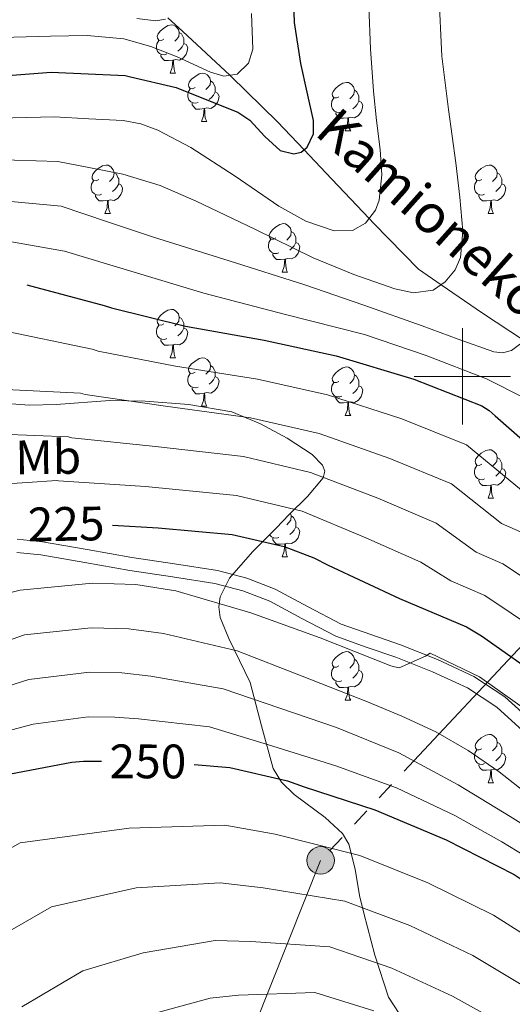
# Model space of a CAD drawing. Extents: x 619199 to 623707, y 791757 to 794806.
# Drawn here: x 622908 to 623010, y 792370 to 792574 of the extents above; entities that cross this region are included whole.
import ezdxf
from ezdxf.enums import TextEntityAlignment as Align

# ---------------------------------------------------------------- set-up
doc = ezdxf.new("R2010")
doc.units = 0
doc.header["$MEASUREMENT"] = 0
doc.linetypes.add('5elect', pattern=[127.5, 75, -7.5, 7.5, -7.5, 7.5, -7.5, 7.5, -7.5])
doc.linetypes.add('DGN Style 3', pattern=[58.114686, 41.51049, -16.604196])
for name, color, linetype in [('Nivel 11', 7, 'Continuous'), ('Nivel 21', 7, 'Continuous'), ('Nivel 32', 7, 'Continuous'), ('Nivel 35', 7, 'Continuous'), ('Nivel 36', 7, 'Continuous'), ('Nivel 37', 7, 'Continuous'), ('Nivel 4', 7, 'Continuous'), ('Nivel 41', 7, 'Continuous'), ('Nivel 43', 7, 'Continuous'), ('Nivel 5', 7, 'Continuous'), ('Nivel 61', 7, 'Continuous'), ('Nivel 63', 7, 'Continuous')]:
    doc.layers.add(name, color=color, linetype=linetype)
doc.styles.add('Style-ariali', font='ariali.shx', dxfattribs={"bigfont": 'arialibig.shx'})
doc.styles.add('Style-arialn', font='arialn.shx', dxfattribs={"bigfont": 'arialnbig.shx'})
doc.styles.add('Style-timesi', font='timesi.shx', dxfattribs={"bigfont": 'timesibig.shx'})
doc.linetypes.add('5zonar', pattern='A,-5,[1,dgnlstyle.shx,S=0.08,R=0,X=0,Y=0],-5', length=10)

# ---------------------------------------------------------------- blocks, each defined once
blk = doc.blocks.new('5PELE')
at = {"layer": 'Nivel 32', "linetype": 'Continuous', "lineweight": 0}
h = blk.add_hatch(color=9, dxfattribs=at)
edge = h.paths.add_edge_path()
edge.add_arc((0, 0), 2.85, 0, 360)
at = {"layer": 'Nivel 32', "color": 8, "linetype": 'Continuous', "lineweight": 0}
blk.add_circle((0, 0, 0), 2.85, dxfattribs=at)

msp = doc.modelspace()

# ---------------------------------------------------------------- linework, layer by layer
at = {"layer": 'Nivel 11', "color": 142, "linetype": 'DGN Style 3', "lineweight": 13}
msp.add_polyline3d([(623012.852, 792507.335, 190), (623004.155, 792513.067, 187.5), (622995.592, 792518.998, 185), (622990.932, 792522.225, 183.624), (622981.66, 792531.663, 180.35), (622980.693, 792532.688, 180), (622971.723, 792542.191, 176.67), (622967.218, 792546.949, 175), (622961.756, 792552.719, 173.134), (622952.075, 792562.213, 170.068), (622951.869, 792562.404, 170), (622942.108, 792571.471, 166.332), (622939.024, 792574.275, 165)], dxfattribs=at)
at = {"layer": 'Nivel 21', "color": 7, "linetype": 'DGN Style 3', "lineweight": 0}
msp.add_polyline3d([(622907.813, 792466.239, 227.318), (622913.063, 792465.721, 227.459), (622922.311, 792464.089, 227.712), (622931.559, 792462.457, 227.971), (622940.422, 792461.133, 228.332), (622949.287, 792459.769, 228.675), (622955.367, 792458.17, 228.814), (622961.255, 792455.865, 228.931), (622968.067, 792452.2, 229.059), (622974.887, 792448.633, 229.187), (622981.017, 792446.464, 229.326), (622987.175, 792444.345, 229.507), (622994.864, 792441.289, 229.969), (623002.407, 792437.817, 230.403), (623008.807, 792433.601, 230.566), (623014.503, 792428.409, 230.723)], dxfattribs=at)
at = {"layer": 'Nivel 21', "color": 7, "linetype": 'Continuous', "lineweight": 0}
msp.add_polyline3d([(623012.507, 792426.539, 230.723), (623007.128, 792431.441, 230.566), (623001.079, 792435.426, 230.403), (622993.789, 792438.781, 229.969), (622986.227, 792441.787, 229.507), (622980.118, 792443.889, 229.326), (622973.795, 792446.127, 229.187), (622966.789, 792449.791, 229.059), (622960.108, 792453.385, 228.931), (622954.52, 792455.573, 228.814), (622948.731, 792457.095, 228.675), (622940.013, 792458.437, 228.332), (622931.12, 792459.765, 227.971), (622921.837, 792461.403, 227.712), (622912.692, 792463.017, 227.459), (622907.78, 792463.502, 227.318)], dxfattribs=at)
at = {"layer": 'Nivel 32', "color": 6, "linetype": '5elect', "lineweight": 0, "ltscale": 0.5}
msp.add_polyline3d([(623307.705, 792792.488, 293.625), (623291.659, 792773.413, 290.926), (623259.288, 792736.045, 280.018), (623216.334, 792682.329, 269.533), (623169.779, 792623.629, 259.165), (623128.069, 792569.912, 241.025), (623065.817, 792502.767, 210.252), (623013.525, 792445.548, 221.72), (622970.647, 792399.677, 256.492), (622945.746, 792337.203, 280.466), (622924.58, 792285.239, 276.876)], dxfattribs=at)
at = {"layer": 'Nivel 35', "color": 92, "linetype": '5zonar', "lineweight": 0, "ltscale": 0.5}
msp.add_polyline3d([(622987.984, 792366.331, 276.038), (622984.735, 792371.301, 274.541), (622981.852, 792380.045, 272.367), (622979.6, 792388.731, 270.15), (622978.689, 792392.414, 268.48), (622977.82, 792397.828, 264.735), (622976.464, 792403.067, 261.574), (622975.198, 792405.228, 260.774), (622971.629, 792408.601, 259.832), (622965.199, 792413.348, 258.782), (622962.527, 792415.893, 258.074), (622960.848, 792418.747, 257.03), (622958.395, 792427.597, 253.432), (622956.048, 792436.539, 249.158), (622951.617, 792445.635, 243.662), (622949.839, 792450.051, 240.853), (622949.548, 792452.21, 239.482), (622949.84, 792454.331, 238.15), (622951.792, 792458.189, 235.806), (622956.549, 792463.624, 232.517), (622961.488, 792468.603, 229.126), (622964.063, 792471.281, 226.583), (622967.914, 792475.112, 221.968), (622971.152, 792478.971, 218.118), (622971.51, 792480.318, 217.255), (622971.051, 792481.558, 216.594), (622968.9, 792483.806, 215.626), (622963.731, 792487.159, 214.555), (622958.224, 792490.171, 213.83), (622952.287, 792492.637, 213.134), (622943.363, 792494.173, 212.251), (622934.352, 792494.843, 211.718), (622926.987, 792494.97, 211.639), (622915.873, 792494.16, 211.835), (622910.318, 792494.008, 211.903), (622904.784, 792494.459, 211.846)], dxfattribs=at)
at = {"layer": 'Nivel 36', "color": 92, "linetype": 'Continuous', "lineweight": 0, "flags": 128}
for points in [[(622938.209, 792569.895), (622937.679, 792569.63), (622937.149, 792569.685), (622936.884, 792570.055), (622936.829, 792570.48), (622936.989, 792571), (622937.469, 792571.595), (622938.104, 792572.125), (622939.004, 792572.71), (622939.749, 792572.87), (622940.174, 792572.815), (622940.704, 792572.5), (622941.234, 792571.915), (622941.394, 792571.275), (622941.284, 792570.425), (622940.859, 792569.895), (622940.439, 792569.47)], [(622941.394, 792571.275), (622941.869, 792570.96), (622942.184, 792570.32), (622942.344, 792570), (622942.344, 792569.42), (622942.344, 792568.995), (622941.974, 792568.305), (622941.554, 792567.825), (622941.074, 792567.405)], [(622938.794, 792566.815), (622938.369, 792566.655), (622937.784, 792566.715), (622937.309, 792566.925), (622936.884, 792567.35), (622936.669, 792567.935), (622936.669, 792568.355), (622936.724, 792568.94), (622937.149, 792569.63)], [(622942.344, 792568.995), (622942.799, 792568.745), (622943.144, 792568.13), (622943.034, 792567.405), (622942.824, 792566.765), (622942.239, 792566.025), (622941.444, 792565.545), (622940.594, 792565.65), (622940.164, 792565.52)], [(622940.054, 792565.52), (622939.164, 792565.435), (622938.319, 792565.435), (622937.894, 792565.865), (622937.574, 792566.34), (622937.574, 792566.655)], [(622939.509, 792562.835), (622939.944, 792563.995), (622940.054, 792565.52), (622940.164, 792565.52), (622940.199, 792564.935), (622940.234, 792564.25), (622940.304, 792563.635), (622940.419, 792563.235), (622940.634, 792562.835)], [(622939.509, 792562.835), (622940.634, 792562.835)], [(622944.684, 792559.86), (622944.154, 792559.595), (622943.624, 792559.65), (622943.359, 792560.02), (622943.304, 792560.445), (622943.464, 792560.965), (622943.944, 792561.56), (622944.579, 792562.09), (622945.479, 792562.675), (622946.224, 792562.835), (622946.649, 792562.78), (622947.179, 792562.465), (622947.709, 792561.88), (622947.869, 792561.24), (622947.759, 792560.39), (622947.334, 792559.86), (622946.914, 792559.435)], [(622947.869, 792561.24), (622948.344, 792560.925), (622948.659, 792560.285), (622948.819, 792559.965), (622948.819, 792559.385), (622948.819, 792558.96), (622948.449, 792558.27), (622948.029, 792557.79), (622947.549, 792557.37)], [(622974.456, 792557.955), (622973.926, 792557.69), (622973.396, 792557.745), (622973.131, 792558.115), (622973.076, 792558.54), (622973.236, 792559.06), (622973.716, 792559.655), (622974.351, 792560.185), (622975.251, 792560.77), (622975.996, 792560.93), (622976.421, 792560.875), (622976.951, 792560.56), (622977.481, 792559.975), (622977.641, 792559.335), (622977.531, 792558.485), (622977.106, 792557.955), (622976.686, 792557.53)], [(622945.269, 792556.78), (622944.844, 792556.62), (622944.259, 792556.68), (622943.784, 792556.89), (622943.359, 792557.315), (622943.144, 792557.9), (622943.144, 792558.32), (622943.199, 792558.905), (622943.624, 792559.595)], [(622948.819, 792558.96), (622949.274, 792558.71), (622949.619, 792558.095), (622949.509, 792557.37), (622949.299, 792556.73), (622948.714, 792555.99), (622947.919, 792555.51), (622947.069, 792555.615), (622946.639, 792555.485)], [(622975.041, 792554.875), (622974.616, 792554.715), (622974.031, 792554.775), (622973.556, 792554.985), (622973.131, 792555.41), (622972.916, 792555.995), (622972.916, 792556.415), (622972.971, 792557), (622973.396, 792557.69)], [(622977.641, 792559.335), (622978.116, 792559.02), (622978.431, 792558.38), (622978.591, 792558.06), (622978.591, 792557.48), (622978.591, 792557.055), (622978.221, 792556.365), (622977.801, 792555.885), (622977.321, 792555.465)], [(622946.529, 792555.485), (622945.639, 792555.4), (622944.794, 792555.4), (622944.369, 792555.83), (622944.049, 792556.305), (622944.049, 792556.62)], [(622978.591, 792557.055), (622979.046, 792556.805), (622979.391, 792556.19), (622979.281, 792555.465), (622979.071, 792554.825), (622978.486, 792554.085), (622977.691, 792553.605), (622976.841, 792553.71), (622976.411, 792553.58)], [(622945.984, 792552.8), (622946.419, 792553.96), (622946.529, 792555.485), (622946.639, 792555.485), (622946.674, 792554.9), (622946.709, 792554.215), (622946.779, 792553.6), (622946.894, 792553.2), (622947.109, 792552.8)], [(622976.301, 792553.58), (622975.411, 792553.495), (622974.566, 792553.495), (622974.141, 792553.925), (622973.821, 792554.4), (622973.821, 792554.715)], [(622975.756, 792550.895), (622976.191, 792552.055), (622976.301, 792553.58), (622976.411, 792553.58), (622976.446, 792552.995), (622976.481, 792552.31), (622976.551, 792551.695), (622976.666, 792551.295), (622976.881, 792550.895)], [(622945.984, 792552.8), (622947.109, 792552.8)], [(622975.756, 792550.895), (622976.881, 792550.895)], [(622924.706, 792540.812), (622924.176, 792540.547), (622923.646, 792540.602), (622923.381, 792540.972), (622923.326, 792541.397), (622923.486, 792541.917), (622923.966, 792542.512), (622924.601, 792543.042), (622925.501, 792543.627), (622926.246, 792543.787), (622926.671, 792543.732), (622927.201, 792543.417), (622927.731, 792542.832), (622927.891, 792542.192), (622927.781, 792541.342), (622927.356, 792540.812), (622926.936, 792540.387)], [(623004.033, 792540.812), (623003.503, 792540.547), (623002.973, 792540.602), (623002.708, 792540.972), (623002.653, 792541.397), (623002.813, 792541.917), (623003.293, 792542.512), (623003.928, 792543.042), (623004.828, 792543.627), (623005.573, 792543.787), (623005.998, 792543.732), (623006.528, 792543.417), (623007.058, 792542.832), (623007.218, 792542.192), (623007.108, 792541.342), (623006.683, 792540.812), (623006.263, 792540.387)], [(622927.891, 792542.192), (622928.366, 792541.877), (622928.681, 792541.237), (622928.841, 792540.917), (622928.841, 792540.337), (622928.841, 792539.912), (622928.471, 792539.222), (622928.051, 792538.742), (622927.571, 792538.322)], [(623007.218, 792542.192), (623007.693, 792541.877), (623008.008, 792541.237), (623008.168, 792540.917), (623008.168, 792540.337), (623008.168, 792539.912), (623007.798, 792539.222), (623007.378, 792538.742), (623006.898, 792538.322)], [(622925.291, 792537.732), (622924.866, 792537.572), (622924.281, 792537.632), (622923.806, 792537.842), (622923.381, 792538.267), (622923.166, 792538.852), (622923.166, 792539.272), (622923.221, 792539.857), (622923.646, 792540.547)], [(622928.841, 792539.912), (622929.296, 792539.662), (622929.641, 792539.047), (622929.531, 792538.322), (622929.321, 792537.682), (622928.736, 792536.942), (622927.941, 792536.462), (622927.091, 792536.567), (622926.661, 792536.437)], [(623004.618, 792537.732), (623004.193, 792537.572), (623003.608, 792537.632), (623003.133, 792537.842), (623002.708, 792538.267), (623002.493, 792538.852), (623002.493, 792539.272), (623002.548, 792539.857), (623002.973, 792540.547)], [(623008.168, 792539.912), (623008.623, 792539.662), (623008.968, 792539.047), (623008.858, 792538.322), (623008.648, 792537.682), (623008.063, 792536.942), (623007.268, 792536.462), (623006.418, 792536.567), (623005.988, 792536.437)], [(622926.551, 792536.437), (622925.661, 792536.352), (622924.816, 792536.352), (622924.391, 792536.782), (622924.071, 792537.257), (622924.071, 792537.572)], [(623005.878, 792536.437), (623004.988, 792536.352), (623004.143, 792536.352), (623003.718, 792536.782), (623003.398, 792537.257), (623003.398, 792537.572)], [(622926.006, 792533.752), (622926.441, 792534.912), (622926.551, 792536.437), (622926.661, 792536.437), (622926.696, 792535.852), (622926.731, 792535.167), (622926.801, 792534.552), (622926.916, 792534.152), (622927.131, 792533.752)], [(623005.333, 792533.752), (623005.768, 792534.912), (623005.878, 792536.437), (623005.988, 792536.437), (623006.023, 792535.852), (623006.058, 792535.167), (623006.128, 792534.552), (623006.243, 792534.152), (623006.458, 792533.752)], [(622926.006, 792533.752), (622927.131, 792533.752)], [(623005.333, 792533.752), (623006.458, 792533.752)], [(622961.397, 792528.672), (622960.867, 792528.407), (622960.337, 792528.462), (622960.072, 792528.832), (622960.017, 792529.257), (622960.177, 792529.777), (622960.657, 792530.372), (622961.292, 792530.902), (622962.192, 792531.487), (622962.937, 792531.647), (622963.362, 792531.592), (622963.892, 792531.277), (622964.422, 792530.692), (622964.582, 792530.052), (622964.472, 792529.202), (622964.047, 792528.672), (622963.627, 792528.247)], [(622964.582, 792530.052), (622965.057, 792529.737), (622965.372, 792529.097), (622965.532, 792528.777), (622965.532, 792528.197), (622965.532, 792527.772), (622965.162, 792527.082), (622964.742, 792526.602), (622964.262, 792526.182)], [(622961.982, 792525.592), (622961.557, 792525.432), (622960.972, 792525.492), (622960.497, 792525.702), (622960.072, 792526.127), (622959.857, 792526.712), (622959.857, 792527.132), (622959.912, 792527.717), (622960.337, 792528.407)], [(622965.532, 792527.772), (622965.987, 792527.522), (622966.332, 792526.907), (622966.222, 792526.182), (622966.012, 792525.542), (622965.427, 792524.802), (622964.632, 792524.322), (622963.782, 792524.427), (622963.352, 792524.297)], [(622963.242, 792524.297), (622962.352, 792524.212), (622961.507, 792524.212), (622961.082, 792524.642), (622960.762, 792525.117), (622960.762, 792525.432)], [(622962.697, 792521.612), (622963.132, 792522.772), (622963.242, 792524.297), (622963.352, 792524.297), (622963.387, 792523.712), (622963.422, 792523.027), (622963.492, 792522.412), (622963.607, 792522.012), (622963.822, 792521.612)], [(622962.697, 792521.612), (622963.822, 792521.612)], [(622938.209, 792510.903), (622937.679, 792510.638), (622937.149, 792510.693), (622936.884, 792511.063), (622936.829, 792511.488), (622936.989, 792512.008), (622937.469, 792512.603), (622938.104, 792513.133), (622939.004, 792513.718), (622939.749, 792513.878), (622940.174, 792513.823), (622940.704, 792513.508), (622941.234, 792512.923), (622941.394, 792512.283), (622941.284, 792511.433), (622940.859, 792510.903), (622940.439, 792510.478)], [(622941.394, 792512.283), (622941.869, 792511.968), (622942.184, 792511.328), (622942.344, 792511.008), (622942.344, 792510.428), (622942.344, 792510.003), (622941.974, 792509.313), (622941.554, 792508.833), (622941.074, 792508.413)], [(622938.794, 792507.823), (622938.369, 792507.663), (622937.784, 792507.723), (622937.309, 792507.933), (622936.884, 792508.358), (622936.669, 792508.943), (622936.669, 792509.363), (622936.724, 792509.948), (622937.149, 792510.638)], [(622942.344, 792510.003), (622942.799, 792509.753), (622943.144, 792509.138), (622943.034, 792508.413), (622942.824, 792507.773), (622942.239, 792507.033), (622941.444, 792506.553), (622940.594, 792506.658), (622940.164, 792506.528)], [(622940.054, 792506.528), (622939.164, 792506.443), (622938.319, 792506.443), (622937.894, 792506.873), (622937.574, 792507.348), (622937.574, 792507.663)], [(622939.509, 792503.843), (622939.944, 792505.003), (622940.054, 792506.528), (622940.164, 792506.528), (622940.199, 792505.943), (622940.234, 792505.258), (622940.304, 792504.643), (622940.419, 792504.243), (622940.634, 792503.843)], [(622939.509, 792503.843), (622940.634, 792503.843)], [(622944.684, 792500.868), (622944.154, 792500.603), (622943.624, 792500.658), (622943.359, 792501.028), (622943.304, 792501.453), (622943.464, 792501.973), (622943.944, 792502.568), (622944.579, 792503.098), (622945.479, 792503.683), (622946.224, 792503.843), (622946.649, 792503.788), (622947.179, 792503.473), (622947.709, 792502.888), (622947.869, 792502.248), (622947.759, 792501.398), (622947.334, 792500.868), (622946.914, 792500.443)], [(622945.269, 792497.788), (622944.844, 792497.628), (622944.259, 792497.688), (622943.784, 792497.898), (622943.359, 792498.323), (622943.144, 792498.908), (622943.144, 792499.328), (622943.199, 792499.913), (622943.624, 792500.603)], [(622947.869, 792502.248), (622948.344, 792501.933), (622948.659, 792501.293), (622948.819, 792500.973), (622948.819, 792500.393), (622948.819, 792499.968), (622948.449, 792499.278), (622948.029, 792498.798), (622947.549, 792498.378)], [(622974.456, 792498.963), (622973.926, 792498.698), (622973.396, 792498.753), (622973.131, 792499.123), (622973.076, 792499.548), (622973.236, 792500.068), (622973.716, 792500.663), (622974.351, 792501.193), (622975.251, 792501.778), (622975.996, 792501.938), (622976.421, 792501.883), (622976.951, 792501.568), (622977.481, 792500.983), (622977.641, 792500.343), (622977.531, 792499.493), (622977.106, 792498.963), (622976.686, 792498.538)], [(622948.819, 792499.968), (622949.274, 792499.718), (622949.619, 792499.103), (622949.509, 792498.378), (622949.299, 792497.738), (622948.714, 792496.998), (622947.919, 792496.518), (622947.069, 792496.623), (622946.639, 792496.493)], [(622975.041, 792495.883), (622974.616, 792495.723), (622974.031, 792495.783), (622973.556, 792495.993), (622973.131, 792496.418), (622972.916, 792497.003), (622972.916, 792497.423), (622972.971, 792498.008), (622973.396, 792498.698)], [(622977.641, 792500.343), (622978.116, 792500.028), (622978.431, 792499.388), (622978.591, 792499.068), (622978.591, 792498.488), (622978.591, 792498.063), (622978.221, 792497.373), (622977.801, 792496.893), (622977.321, 792496.473)], [(622946.529, 792496.493), (622945.639, 792496.408), (622944.794, 792496.408), (622944.369, 792496.838), (622944.049, 792497.313), (622944.049, 792497.628)], [(622945.984, 792493.808), (622946.419, 792494.968), (622946.529, 792496.493), (622946.639, 792496.493), (622946.674, 792495.908), (622946.709, 792495.223), (622946.779, 792494.608), (622946.894, 792494.208), (622947.109, 792493.808)], [(622978.591, 792498.063), (622979.046, 792497.813), (622979.391, 792497.198), (622979.281, 792496.473), (622979.071, 792495.833), (622978.486, 792495.093), (622977.691, 792494.613), (622976.841, 792494.718), (622976.411, 792494.588)], [(622976.301, 792494.588), (622975.411, 792494.503), (622974.566, 792494.503), (622974.141, 792494.933), (622973.821, 792495.408), (622973.821, 792495.723)], [(622975.756, 792491.903), (622976.191, 792493.063), (622976.301, 792494.588), (622976.411, 792494.588), (622976.446, 792494.003), (622976.481, 792493.318), (622976.551, 792492.703), (622976.666, 792492.303), (622976.881, 792491.903)], [(622945.984, 792493.808), (622947.109, 792493.808)], [(622975.756, 792491.903), (622976.881, 792491.903)], [(623004.033, 792481.82), (623003.503, 792481.555), (623002.973, 792481.61), (623002.708, 792481.98), (623002.653, 792482.405), (623002.813, 792482.925), (623003.293, 792483.52), (623003.928, 792484.05), (623004.828, 792484.635), (623005.573, 792484.795), (623005.998, 792484.74), (623006.528, 792484.425), (623007.058, 792483.84), (623007.218, 792483.2), (623007.108, 792482.35), (623006.683, 792481.82), (623006.263, 792481.395)], [(623007.218, 792483.2), (623007.693, 792482.885), (623008.008, 792482.245), (623008.168, 792481.925), (623008.168, 792481.345), (623008.168, 792480.92), (623007.798, 792480.23), (623007.378, 792479.75), (623006.898, 792479.33)], [(623004.618, 792478.74), (623004.193, 792478.58), (623003.608, 792478.64), (623003.133, 792478.85), (623002.708, 792479.275), (623002.493, 792479.86), (623002.493, 792480.28), (623002.548, 792480.865), (623002.973, 792481.555)], [(623008.168, 792480.92), (623008.623, 792480.67), (623008.968, 792480.055), (623008.858, 792479.33), (623008.648, 792478.69), (623008.063, 792477.95), (623007.268, 792477.47), (623006.418, 792477.575), (623005.988, 792477.445)], [(623005.878, 792477.445), (623004.988, 792477.36), (623004.143, 792477.36), (623003.718, 792477.79), (623003.398, 792478.265), (623003.398, 792478.58)], [(623005.333, 792474.76), (623005.768, 792475.92), (623005.878, 792477.445), (623005.988, 792477.445), (623006.023, 792476.86), (623006.058, 792476.175), (623006.128, 792475.56), (623006.243, 792475.16), (623006.458, 792474.76)], [(623005.333, 792474.76), (623006.458, 792474.76)], [(622964.434, 792471.65), (622964.582, 792471.06), (622964.472, 792470.21), (622964.047, 792469.68), (622963.627, 792469.255)], [(622964.582, 792471.06), (622965.057, 792470.745), (622965.372, 792470.105), (622965.532, 792469.785), (622965.532, 792469.205), (622965.532, 792468.78), (622965.162, 792468.09), (622964.742, 792467.61), (622964.262, 792467.19)], [(622965.532, 792468.78), (622965.987, 792468.53), (622966.332, 792467.915), (622966.222, 792467.19), (622966.012, 792466.55), (622965.427, 792465.81), (622964.632, 792465.33), (622963.782, 792465.435), (622963.352, 792465.305)], [(622961.982, 792466.6), (622961.557, 792466.44), (622960.972, 792466.5), (622960.497, 792466.71), (622960.072, 792467.135), (622960.061, 792467.165)], [(622963.242, 792465.305), (622962.352, 792465.22), (622961.507, 792465.22), (622961.082, 792465.65), (622960.762, 792466.125), (622960.762, 792466.44)], [(622962.697, 792462.62), (622963.132, 792463.78), (622963.242, 792465.305), (622963.352, 792465.305), (622963.387, 792464.72), (622963.422, 792464.035), (622963.492, 792463.42), (622963.607, 792463.02), (622963.822, 792462.62)], [(622962.697, 792462.62), (622963.822, 792462.62)], [(622974.456, 792439.971), (622973.926, 792439.706), (622973.396, 792439.761), (622973.131, 792440.131), (622973.076, 792440.556), (622973.236, 792441.076), (622973.716, 792441.671), (622974.351, 792442.201), (622975.251, 792442.786), (622975.996, 792442.946), (622976.421, 792442.891), (622976.951, 792442.576), (622977.481, 792441.991), (622977.641, 792441.351), (622977.531, 792440.501), (622977.106, 792439.971), (622976.686, 792439.546)], [(622977.641, 792441.351), (622978.116, 792441.036), (622978.431, 792440.396), (622978.591, 792440.076), (622978.591, 792439.496), (622978.591, 792439.071), (622978.221, 792438.381), (622977.801, 792437.901), (622977.321, 792437.481)], [(622975.041, 792436.891), (622974.616, 792436.731), (622974.031, 792436.791), (622973.556, 792437.001), (622973.131, 792437.426), (622972.916, 792438.011), (622972.916, 792438.431), (622972.971, 792439.016), (622973.396, 792439.706)], [(622978.591, 792439.071), (622979.046, 792438.821), (622979.391, 792438.206), (622979.281, 792437.481), (622979.071, 792436.841), (622978.486, 792436.101), (622977.691, 792435.621), (622976.841, 792435.726), (622976.411, 792435.596)], [(622976.301, 792435.596), (622975.411, 792435.511), (622974.566, 792435.511), (622974.141, 792435.941), (622973.821, 792436.416), (622973.821, 792436.731)], [(622975.756, 792432.911), (622976.191, 792434.071), (622976.301, 792435.596), (622976.411, 792435.596), (622976.446, 792435.011), (622976.481, 792434.326), (622976.551, 792433.711), (622976.666, 792433.311), (622976.881, 792432.911)], [(622975.756, 792432.911), (622976.881, 792432.911)], [(623004.033, 792422.828), (623003.503, 792422.563), (623002.973, 792422.618), (623002.708, 792422.988), (623002.653, 792423.413), (623002.813, 792423.933), (623003.293, 792424.528), (623003.928, 792425.058), (623004.828, 792425.643), (623005.573, 792425.803), (623005.998, 792425.748), (623006.528, 792425.433), (623007.058, 792424.848), (623007.218, 792424.208), (623007.108, 792423.358), (623006.683, 792422.828), (623006.263, 792422.403)], [(623007.218, 792424.208), (623007.693, 792423.893), (623008.008, 792423.253), (623008.168, 792422.933), (623008.168, 792422.353), (623008.168, 792421.928), (623007.798, 792421.238), (623007.378, 792420.758), (623006.898, 792420.338)], [(623004.618, 792419.748), (623004.193, 792419.588), (623003.608, 792419.648), (623003.133, 792419.858), (623002.708, 792420.283), (623002.493, 792420.868), (623002.493, 792421.288), (623002.548, 792421.873), (623002.973, 792422.563)], [(623008.168, 792421.928), (623008.623, 792421.678), (623008.968, 792421.063), (623008.858, 792420.338), (623008.648, 792419.698), (623008.063, 792418.958), (623007.268, 792418.478), (623006.418, 792418.583), (623005.988, 792418.453)], [(623005.878, 792418.453), (623004.988, 792418.368), (623004.143, 792418.368), (623003.718, 792418.798), (623003.398, 792419.273), (623003.398, 792419.588)], [(623005.333, 792415.768), (623005.768, 792416.928), (623005.878, 792418.453), (623005.988, 792418.453), (623006.023, 792417.868), (623006.058, 792417.183), (623006.128, 792416.568), (623006.243, 792416.168), (623006.458, 792415.768)], [(623005.333, 792415.768), (623006.458, 792415.768)]]:
    msp.add_lwpolyline(points, dxfattribs=at)
at = {"layer": 'Nivel 4', "color": 25, "linetype": 'Continuous', "lineweight": 30, "flags": 128}
for points, elevation in [([(622896.329, 792561.299), (622899.527, 792561.9), (622914.855, 792563.052), (622930.215, 792562.316), (622931.303, 792562.092), (622940.717, 792559.849), (622947.102, 792557.286), (622953.487, 792554.723), (622955.969, 792553.12), (622959.095, 792549.715), (622962.287, 792546.787), (622965.137, 792546.128), (622966.65, 792546.489), (622967.887, 792547.491), (622969.162, 792550.238), (622969.199, 792552.995), (622967.861, 792558.889), (622966.575, 792564.803), (622965.262, 792573.331), (622964.943, 792581.891)], 175), ([(622909.839, 792518.99), (622925.807, 792514.679), (622927.375, 792514.199), (622942.671, 792510.391), (622958.991, 792507.479), (622973.839, 792504.247), (622989.935, 792499.383), (623004.047, 792493.879), (623005.583, 792492.919), (623006.799, 792491.831), (623018.639, 792481.367)], 200), ([(622927.566, 792469.148), (622937.049, 792468.613), (622952.345, 792467.237), (622963.129, 792464.741), (622969.241, 792462.405), (622972.185, 792460.837), (622986.969, 792453.957), (623000.857, 792448.069), (623003.961, 792446.213), (623017.273, 792436.837), (623030.425, 792428.485), (623045.049, 792421.093), (623060.281, 792415.717), (623076.473, 792411.589), (623091.705, 792409.285), (623107.033, 792406.725), (623128.057, 792403.589), (623142.57, 792402.853)], 225), ([(622844.716, 792214.941), (622841.741, 792221.221), (622836.653, 792237.861), (622836.365, 792239.685), (622833.933, 792255.909), (622831.821, 792270.821), (622831.149, 792286.405), (622832.365, 792303.013), (622834.829, 792315.365), (622838.477, 792331.781), (622842.349, 792347.749), (622848.077, 792362.565), (622854.733, 792376.261), (622862.253, 792387.845), (622872.813, 792400.165), (622874.349, 792401.317), (622887.501, 792409.477), (622901.933, 792416.549), (622903.469, 792417.061), (622919.117, 792420.069), (622921.581, 792420.229), (622925.303, 792420.221)], 250), ([(622944.491, 792419.542), (622951.853, 792418.917), (622963.789, 792416.197), (622967.213, 792414.949), (622981.869, 792410.149), (622996.621, 792403.909), (623010.733, 792396.741), (623023.565, 792388.165), (623036.685, 792380.325), (623051.661, 792372.837), (623065.261, 792365.925), (623067.277, 792365.221), (623082.893, 792361.445), (623099.821, 792358.533), (623114.733, 792356.421), (623130.605, 792355.813), (623147.277, 792354.981)], 250)]:
    msp.add_lwpolyline(points, dxfattribs=dict(at, elevation=elevation))
at = {"layer": 'Nivel 5', "color": 25, "linetype": 'Continuous', "lineweight": 0, "flags": 128}
for points, elevation in [([(622902.711, 792544.94), (622916.249, 792544.509), (622922.985, 792543.218), (622929.721, 792541.928), (622937.438, 792539.554), (622944.889, 792536.296), (622957.01, 792530.497), (622969.113, 792524.584), (622977.509, 792521.104), (622986.009, 792518.12), (622989.91, 792517.287), (622993.921, 792517.892), (622996.441, 792519.56), (622998.478, 792522.041), (622999.642, 792524.634), (623000.089, 792530.056), (622999.468, 792537.165), (622998.681, 792544.264), (622997.149, 792555.309), (622995.737, 792566.376), (622995.114, 792579.533)], 185), ([(622901.119, 792553.42), (622915.552, 792553.781), (622922.668, 792553.39), (622929.785, 792553), (622933.453, 792552.349), (622936.975, 792551.006), (622943.769, 792547.432), (622952.975, 792541.459), (622962.009, 792535.24), (622967.587, 792532.141), (622973.491, 792530.16), (622977.273, 792530.248), (622979.967, 792531.749), (622982.036, 792534.425), (622982.809, 792536.488), (622983.337, 792541.758), (622983.001, 792547.016), (622982.257, 792553.041), (622981.593, 792559.08), (622981.007, 792567.894), (622980.665, 792576.712)], 180), ([(622789.29, 792524.443), (622803.637, 792529.14), (622818.264, 792535.56), (622832.433, 792544.051), (622847.679, 792552.494), (622861.878, 792559.416), (622875.135, 792564.789), (622887.359, 792567.157), (622899.583, 792569.525), (622907.12, 792570.302), (622914.719, 792570.485), (622922.305, 792570.629), (622929.887, 792569.973), (622935.517, 792568.374), (622940.959, 792566.229), (622944.431, 792564.664), (622947.871, 792563.061), (622950.609, 792562.203), (622953.375, 792562.645), (622955.695, 792564.885), (622956.639, 792567.797), (622956.312, 792575.219)], 170), ([(622932.575, 792574.165), (622936.543, 792573.679), (622938.55, 792574.035)], 165), ([(622800.5, 792492.01), (622816.99, 792497.327), (622835.425, 792502.019), (622850.745, 792513.29), (622861.359, 792522.847), (622872.922, 792530.31), (622886.171, 792535.152), (622889.336, 792535.938), (622904.303, 792536.461), (622916.945, 792535.238), (622926.501, 792532.055), (622936.057, 792528.872), (622951.742, 792523.945), (622967.417, 792518.984), (622979.576, 792514.751), (622991.705, 792510.44), (622999.119, 792507.738), (623006.521, 792505.064), (623008.313, 792504.851), (623010.145, 792505.322), (623013.439, 792507.772)], 190), ([(622797.389, 792481.931), (622803.309, 792484.233), (622819.793, 792489.382), (622839.935, 792493.333), (622855.797, 792505.428), (622865.501, 792515.621), (622876.417, 792523.321), (622889.154, 792527.782), (622891.336, 792528.298), (622905.895, 792527.981), (622917.642, 792525.966), (622932.066, 792521.595), (622946.489, 792517.224), (622963.087, 792512.865), (622979.737, 792508.648), (622992.482, 792504.342), (623004.985, 792499.496), (623013.042, 792495.436)], 195), ([(622904.057, 792509.669), (622923.359, 792505.611), (622924.628, 792505.227), (622940.604, 792502.089), (622957.557, 792499.44), (622972.087, 792496.197), (622987.455, 792491.176), (623000.89, 792485.785), (623013.388, 792475.426)], 205), ([(622799.417, 792453.413), (622811.993, 792457.957), (622826.937, 792461.797), (622843.033, 792466.533), (622857.529, 792471.525), (622863.481, 792474.565), (622864.825, 792475.685), (622876.089, 792486.853), (622886.905, 792495.077), (622887.833, 792495.397), (622894.841, 792496.869), (622902.649, 792497.445), (622920.91, 792496.542), (622921.882, 792496.255), (622938.537, 792493.786), (622956.122, 792491.401), (622970.335, 792488.147), (622984.975, 792482.969), (622997.733, 792477.691), (623008.137, 792469.485), (623012.062, 792467.746)], 210), ([(622793.209, 792436.485), (622801.273, 792443.813), (622802.297, 792444.517), (622814.425, 792450.437), (622815.833, 792450.821), (622831.353, 792453.989), (622847.385, 792458.085), (622851.513, 792459.877), (622866.265, 792468.229), (622879.577, 792476.357), (622892.537, 792485.189), (622893.945, 792485.733), (622903.417, 792488.037), (622904.537, 792488.037), (622918.462, 792487.474), (622919.135, 792487.282), (622936.47, 792485.484), (622954.688, 792483.362), (622968.582, 792480.096), (622982.495, 792474.761), (622994.577, 792469.597), (623002.887, 792463.543), (623008.373, 792461.159), (623019.711, 792453.63)], 215), ([(622800.793, 792432.069), (622801.817, 792432.805), (622813.977, 792439.205), (622815.193, 792439.493), (622831.321, 792443.557), (622847.097, 792448.293), (622860.985, 792454.469), (622866.777, 792457.989), (622870.937, 792461.381), (622882.905, 792471.109), (622884.793, 792472.197), (622887.993, 792473.509), (622902.457, 792477.413), (622903.705, 792477.573), (622916.013, 792478.405), (622916.389, 792478.31), (622934.403, 792477.181), (622953.253, 792475.323), (622966.83, 792472.046), (622980.015, 792466.554), (622991.42, 792461.503), (622997.636, 792457.602), (623004.685, 792454.573), (623015.577, 792447.286)], 220), ([(622797.023, 792372.228), (622802.367, 792385.156), (622803.455, 792387.076), (622822.079, 792411.172), (622834.239, 792420.932), (622847.359, 792429.156), (622862.847, 792436.548), (622876.959, 792443.044), (622891.775, 792449.412), (622906.527, 792455.172), (622908.415, 792455.652), (622923.423, 792457.124), (622932.415, 792456.836), (622940.703, 792455.524), (622956.191, 792450.98), (622970.527, 792445.796), (622985.183, 792440.036), (622985.983, 792439.78), (622986.911, 792439.62), (622992.351, 792442.02), (622993.311, 792442.596), (623003.578, 792437.721), (623017.823, 792427.556)], 230), ([(622808.833, 792367.346), (622813.868, 792379.028), (622829.806, 792401.545), (622840.317, 792411.235), (622851.857, 792419.732), (622866.64, 792428.309), (622880.397, 792435.046), (622894.916, 792441.366), (622909.321, 792446.416), (622923.128, 792447.9), (622930.966, 792447.682), (622938.113, 792446.696), (622953.346, 792443.114), (622966.854, 792437.835), (622980.362, 792432.556), (622987.495, 792429.595), (622994.506, 792426.316), (623001.229, 792422.459), (623007.594, 792418.028), (623013.734, 792413.185)], 235), ([(622820.643, 792362.464), (622824.281, 792370.98), (622837.532, 792391.918), (622846.396, 792401.538), (622856.355, 792410.308), (622870.432, 792420.07), (622883.834, 792427.047), (622898.058, 792433.32), (622910.226, 792437.18), (622922.832, 792438.676), (622929.516, 792438.527), (622935.522, 792437.868), (622950.502, 792435.248), (622962.216, 792431.246), (622973.93, 792427.244), (622986.822, 792421.938), (622999.114, 792415.308), (623009.898, 792408.769), (623020.586, 792402.092)], 240), ([(622834.694, 792362.931), (622845.259, 792382.292), (622852.474, 792391.841), (622860.853, 792400.883), (622874.224, 792411.832), (622887.272, 792419.048), (622901.2, 792425.275), (622911.132, 792427.944), (622922.536, 792429.452), (622928.067, 792429.372), (622932.932, 792429.039), (622947.658, 792427.381), (622960.746, 792423.328), (622973.834, 792419.276), (622986.347, 792414.703), (622998.41, 792408.972), (623008.144, 792403.512), (623017.674, 792397.74)], 245), ([(622869.129, 792369.265), (622875.603, 792379.179), (622884.798, 792389.892), (622908.422, 792403.307), (622931.042, 792406.384), (622950.839, 792406.977), (622961.258, 792405.09), (622978.771, 792400.691), (622992.877, 792395.057), (623006.465, 792388.339), (623018.55, 792380.661), (623032.372, 792373.107), (623048.18, 792365.876)], 255), ([(622883.525, 792362.269), (622888.953, 792370.512), (622896.783, 792379.619), (622914.911, 792390.065), (622932.491, 792393.966), (622949.825, 792395.037), (622958.727, 792393.982), (622975.674, 792391.233), (622989.132, 792386.205), (623002.197, 792379.937), (623013.534, 792373.156), (623028.059, 792365.889)], 260), ([(622908.767, 792369.347), (622921.399, 792376.824), (622933.94, 792380.514), (622948.811, 792383.098), (622956.195, 792382.875), (622972.576, 792381.774), (622985.388, 792377.352), (622997.93, 792371.534), (623008.519, 792365.652)], 265), ([(622934.907, 792367.58), (622947.797, 792371.158), (622953.664, 792371.767), (622969.479, 792372.316), (622981.643, 792368.5)], 270)]:
    msp.add_lwpolyline(points, dxfattribs=dict(at, elevation=elevation))
at = {"layer": 'Nivel 61', "color": 7, "linetype": 'Continuous', "lineweight": 0}
msp.add_3dface([(620098.3, 794480.04, 125.6), (623478.54, 794540.69, 327.463), (623520.65, 792227.07, 372.5), (620139.28, 792166.39, 226.298)], dxfattribs=at)
at = {"layer": 'Nivel 63', "color": 7, "linetype": 'Continuous', "lineweight": 0}
for p, q in [((623000, 792490), (623000, 792510)), ((622990, 792500), (623010, 792500))]:
    msp.add_line(p, q, dxfattribs=at)
msp.add_3dface([(619252.356, 791756.669, -0.25), (623706.635, 791836.603, -0.25), (623653.346, 794806.135, -0.25), (619199.067, 794726.201, -0.25)], dxfattribs=at)

# ---------------------------------------------------------------- block references
at = {"layer": 'Nivel 32', "color": 8, "linetype": 'Continuous', "lineweight": 0}
msp.add_blockref('5PELE', (622970.647, 792399.677, 256.492), dxfattribs=at)

# ---------------------------------------------------------------- texts
at = {"layer": 'Nivel 37', "color": 92, "linetype": 'Continuous', "lineweight": 0, "style": 'Style-arialn', "width": 1.000001}
msp.add_text('Mb', height=7, rotation=0.60489, dxfattribs=at).set_placement((622914.257, 792483.26, 217.391), align=Align.MIDDLE_CENTER)
at = {"layer": 'Nivel 41', "color": 25, "linetype": 'Continuous', "lineweight": 0, "style": 'Style-ariali'}
for s, rotation, p in [('225', 0.98399, (622917.966, 792469.413, 225)), ('250', 359.87938, (622934.896, 792420.201, 250))]:
    msp.add_text(s, height=7, rotation=rotation, dxfattribs=at).set_placement(p, align=Align.MIDDLE_CENTER)
at = {"layer": 'Nivel 43', "color": 142, "linetype": 'Continuous', "lineweight": 0, "style": 'Style-timesi'}
msp.add_text('Kamioneko', height=8, rotation=318.31628, dxfattribs=at).set_placement((622969.162, 792550.238, 175))

doc.saveas('drawing.dxf')
